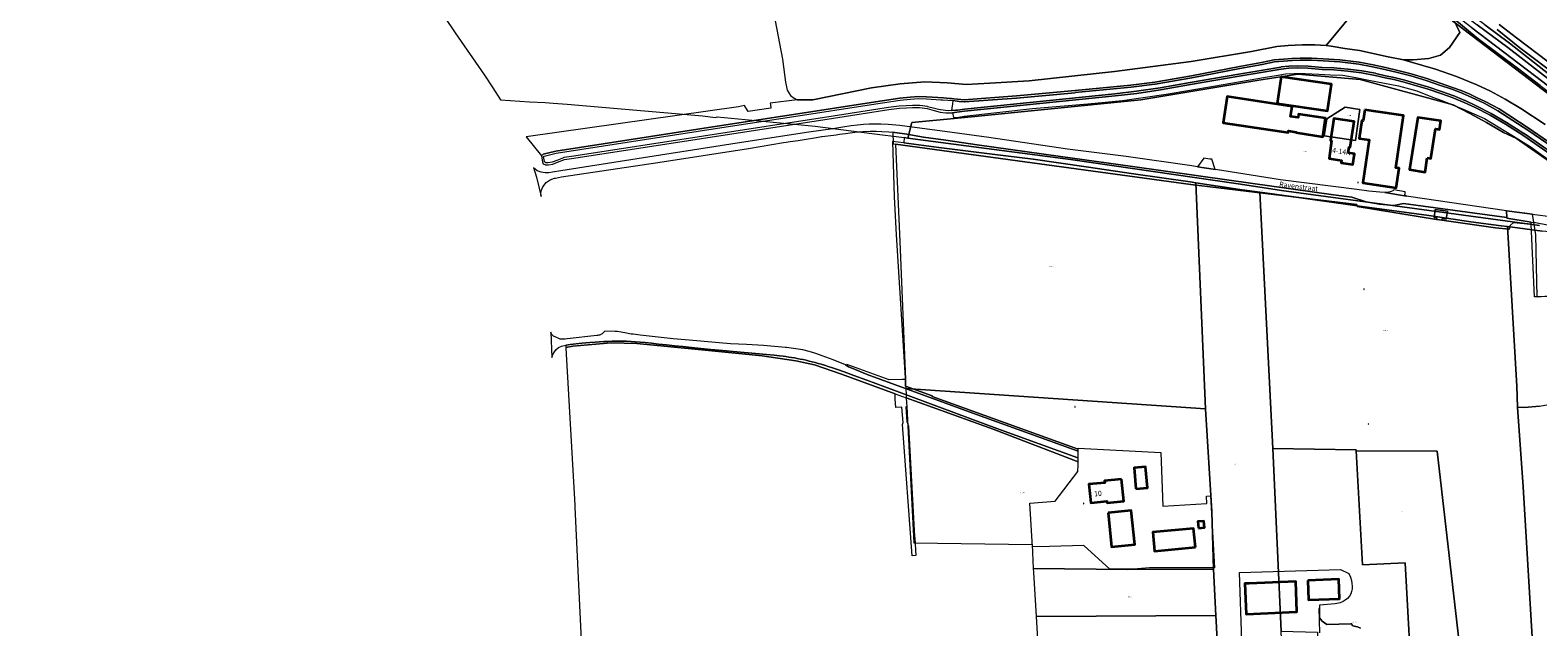
# Model space of a CAD drawing. Units: metres. Extents: x 206236 to 209642, y 434741 to 438221.
# Drawn here: x 206256 to 206996, y 436033 to 436326 of the extents above; entities that cross this region are included whole.
import ezdxf
from ezdxf.enums import TextEntityAlignment as Align

# ---------------------------------------------------------------- set-up
doc = ezdxf.new("R2010")
doc.units = ezdxf.units.M
doc.layers.get('0').update_dxf_attribs({"color": 8})
for name, color, linetype, lineweight in [('B-WE-GR-BOUWLAND-GV', 8, 'Continuous', 13), ('B-WE-GR-GRAS-GV', 8, 'Continuous', 13), ('B-WE-GR-GROENVOORZIENING-G', 8, 'Continuous', 18), ('B-WE-GR-GROENVOORZIENING-GV', 8, 'Continuous', 18), ('B-WE-GR-STRUIK-GV', 8, 'Continuous', 13), ('B-WE-KG-GRENS_PERCEEL-GV', 6, 'Continuous', 18), ('B-WE-KG-GRENS_PERCEEL-S', 8, 'Continuous', 25), ('B-WE-OG-BEBOUWING-GV', 1, 'Continuous', 35), ('B-WE-OG-BEBOUWING-T18', 8, 'Continuous', 18), ('B-WE-OG-TOPOGRAFIE-T18', 8, 'Continuous', 18), ('B-WE-OG-WATER_SLOOT-GV', 8, 'Continuous', 18), ('B-WE-OG-WEG-GV', 8, 'Continuous', 18), ('B-WE-RI-GWA_RIOOLPUT-S', 8, 'Continuous', 25), ('B-WE-VH-VERHARDING_ASFALT-GV', 8, 'Continuous', 18), ('B-WE-VH-VERHARDING_BEDRIJFSVLOERPLAAT-GV', 8, 'Continuous', 18), ('B-WE-VH-VERHARDING_BETONSTRAATSTEEN-GV', 8, 'Continuous', 18)]:
    doc.layers.add(name, color=color, linetype=linetype, lineweight=lineweight)
doc.styles.add('NLCS-ISO', font='NLCS-ISO.ttf', dxfattribs={"height": 1.8})
doc.styles.add('NLCS-ISO-M100-T18', font='NLCS-ISO.ttf', dxfattribs={"height": 180})

# ---------------------------------------------------------------- blocks, each defined once
blk = doc.blocks.new('SKG-PERCEELNUMMER-SO')
at = {"style": 'NLCS-ISO', "oblique": 10, "flags": 1}
blk.add_attdef('GEMEENTECODE', text='', height=1.8, dxfattribs=at).set_placement((0, 2.6), align=Align.MIDDLE_CENTER)
at = {"style": 'NLCS-ISO', "oblique": 10}
blk.add_attdef('SECTIE', text='', height=1.8, dxfattribs=at).set_placement((-0.5, 0), align=Align.MIDDLE_RIGHT)
blk.add_attdef('PERCEELNUMMER', text='', height=1.8, dxfattribs=at).set_placement((0.5, 0), align=Align.MIDDLE_LEFT)
blk = doc.blocks.new('SRI-PUT_INSPECTIEPUT_RIOOLPUT-SO')
at = {"color": 0, "linetype": 'ByBlock', "lineweight": 18}
blk.add_lwpolyline([(-1.1, -1.1), (1.1, -1.1), (1.1, 1.1), (-1.1, 1.1)], close=True, dxfattribs=at)
at = {"color": 0, "linetype": 'ByBlock', "lineweight": 18, "style": 'NLCS-ISO'}
blk.add_text('r', height=1.5, dxfattribs=at).set_placement((0, 0.3), align=Align.MIDDLE_CENTER)

msp = doc.modelspace()

# ---------------------------------------------------------------- linework, layer by layer
at = {"layer": 'B-WE-GR-BOUWLAND-GV'}
for points in [[(207064.328, 436197.208), (206995.247, 436195.131), (206993.949, 436195.092), (206992.361, 436230.81), (206983.587, 436231.602), (206981.956, 436230.107), (206981.548, 436228.339), (206974.888, 436228.883), (206948.585, 436232.62), (206947.346, 436232.796), (206945.967, 436233.02), (206907.06, 436239.35), (206906.788, 436240.437), (206825.523, 436250.249), (206680.737, 436269.878), (206682.718, 436222.156), (206685.497, 436154.566), (206685.633, 436151.269), (206698.67, 436146.543), (206698.58, 436146.17), (206770.184, 436120.337), (206770.181, 436120.893), (206810.687, 436118.782), (206811.774, 436092.548), (206833.329, 436093.813), (206833.147, 436097.336), (206835.091, 436097.458), (206837.057, 436062.236), (206805.242, 436062.172), (206799.336, 436061.752), (206785.828, 436061.579), (206773.02, 436073.225), (206756.096, 436072.724), (206747.771, 436072.477), (206746.562, 436093.994), (206759.021, 436094.89), (206770.095, 436109.392), (206770.215, 436112.688), (206770.209, 436114.248), (206770.208, 436114.274), (206728.53, 436130.19), (206698.62, 436141.05), (206685.964, 436145.612), (206685.971, 436145.5), (206686.256, 436141.169), (206685.692, 436141.132), (206686.188, 436133.853), (206686.32, 436133.71), (206686.76, 436132.62), (206686.96, 436131.73), (206690.06, 436077.58), (206690.12, 436076.81), (206690.663, 436068.217), (206688.76, 436068.081), (206684.1, 436132.49), (206684.35, 436133.49), (206683.822, 436141.009), (206680.776, 436140.809), (206680.568, 436145.145), (206680.45, 436147.6), (206654.255, 436157.204), (206640.984, 436161.687), (206631.843, 436163.708), (206615.232, 436166.169), (206589.04, 436168.718), (206553.796, 436172.233), (206541.278, 436172.473), (206522.52, 436170.842), (206519.032, 436170.26), (206519.05, 436169.94), (206523.42, 436092.97), (206523.465, 436092.021), (206525.285, 436053.83), (206527.851, 436000)], [(206850.543, 436026.261), (206849.267, 436060.007), (206898.803, 436061.344), (206902.983, 436059.383), (206903.783, 436057.63), (206904.173, 436055.97), (206904.469, 436054.533), (206904.615, 436053.221), (206904.516, 436051.857), (206904.303, 436050.611), (206903.969, 436049.531), (206903.236, 436048.379), (206902.217, 436047.265), (206901.196, 436046.441), (206900.095, 436045.756), (206898.663, 436045.103), (206896.222, 436044.569), (206888.574, 436044.002), (206888.574, 436042.323), (206888.574, 436037.769), (206889.797, 436036.138), (206892.206, 436034.418), (206903.89, 436034.85), (206904.4, 436034.73), (206904.58, 436034.04), (206905.5, 436033.7), (206907.14, 436033.32), (206908.65, 436032.7)]]:
    msp.add_lwpolyline(points, dxfattribs=at)
at = {"layer": 'B-WE-GR-GRAS-GV'}
for points in [[(206923.883, 436357.33), (206922.491, 436355.637), (206954.001, 436331.887), (206966.369, 436321.519), (206985.684, 436307.209), (206996.669, 436298.779), (207006.949, 436290.963), (207021.294, 436279.99), (207039.164, 436266.38), (207059.304, 436249.579), (207075.306, 436237.531), (207087.446, 436228.327), (207094.126, 436223.39), (207096.005, 436223.103), (207097.364, 436223.982), (207095.353, 436226.076), (207070.028, 436245.329), (207032.251, 436274.224), (206998.002, 436300.484), (206963.182, 436326.923)], [(206926.776, 436360.853), (206925.475, 436359.269), (206947.125, 436342.743), (206965.824, 436328.458), (206980.81, 436317.32), (206995.395, 436306.057), (207012.092, 436293.155), (207030.501, 436279.129), (207043.6, 436268.976), (207057.806, 436258.163), (207060.42, 436256.334), (207061.105, 436255.896), (207061.067, 436257.896), (207039.272, 436274.189), (207020.057, 436289.482), (207003.082, 436302.696), (206981.764, 436319.439), (206969.683, 436328.501), (206949.819, 436343.263)]]:
    msp.add_lwpolyline(points, close=True, dxfattribs=at)
for points in [[(206996.669, 436298.779), (206985.684, 436307.209), (206966.369, 436321.519), (206954.001, 436331.887), (206957.389, 436324.669), (206952.307, 436317.28), (206947.932, 436313.536), (206942.212, 436311.898), (206934.501, 436311.255), (206929.778, 436311.246), (206933.017, 436310.396), (206945.427, 436306.755), (206955.683, 436303.184), (206965.641, 436299.006), (206972.35, 436295.96), (206979.555, 436292.067), (206987.271, 436287.448), (206999.236, 436279.547)], [(206963.182, 436326.923), (206998.002, 436300.484), (207032.251, 436274.224), (207070.028, 436245.329), (207095.353, 436226.076), (207097.364, 436223.982), (207098.282, 436225.12), (207098.598, 436226.027), (207098.038, 436227.404), (207096.34, 436228.761), (207080.267, 436241.058), (207072.005, 436247.263), (207065.48, 436252.72), (207064.63, 436253.668), (207062.02, 436255.312), (207061.105, 436255.896), (207060.42, 436256.334), (207057.806, 436258.163), (207043.6, 436268.976), (207030.501, 436279.129), (207012.092, 436293.155), (206995.395, 436306.057), (206980.81, 436317.32), (206965.824, 436328.458)], [(206969.683, 436328.501), (206981.764, 436319.439), (207003.082, 436302.696)], [(207005.829, 436302.849), (206986.787, 436317.262), (206975.596, 436326.227)], [(206999.236, 436279.547), (206987.271, 436287.448), (206979.555, 436292.067), (206972.35, 436295.96), (206965.641, 436299.006), (206955.683, 436303.184), (206945.427, 436306.755), (206933.017, 436310.396), (206929.778, 436311.246), (206921.339, 436312.929), (206914.795, 436314.458), (206908.169, 436315.838), (206901, 436316.903), (206894.222, 436318.074), (206891.801, 436318.271), (206886.205, 436318.726), (206880.081, 436318.581), (206873.207, 436318.255), (206867.699, 436317.787), (206855.212, 436315.412), (206825.554, 436310.564), (206787.993, 436305.519), (206746.149, 436300.949), (206726.931, 436299.839), (206715.492, 436299.263), (206706.013, 436299.966), (206695.029, 436300.489), (206682.904, 436299.529), (206668.917, 436297.528), (206640.107, 436291.743), (206632.399, 436291.674), (206619.219, 436289.986), (206619.322, 436289.389), (206619.522, 436287.624), (206608.364, 436285.917), (206606.662, 436288.87), (206603.686, 436288.329), (206499.551, 436273.502), (206507.09, 436264.25), (206507.92, 436265.03), (206514.11, 436266.53), (206595.39, 436279.17), (206639.23, 436285.84), (206660.24, 436289.11), (206674.19, 436291.24), (206682.77, 436292.49), (206687.88, 436293.04), (206691.95, 436293.29), (206695.89, 436293.1), (206704.15, 436292.66), (206707.124, 436292.28), (206708.119, 436292.28), (206709.327, 436292.138), (206710.98, 436291.94), (206714.38, 436291.76), (206739.95, 436293.58), (206768.73, 436296.2), (206796.06, 436298.86), (206807.75, 436300.4), (206825.77, 436303.43), (206849.3, 436307.98), (206860.18, 436309.95), (206866.36, 436311.29), (206870.9, 436311.7), (206875.04, 436311.91), (206879.13, 436312.15), (206884.64, 436312.07), (206890.4, 436311.79), (206898.53, 436311.26), (206908.07, 436310.23), (206914.79, 436308.82), (206920.87, 436307.62), (206927.03, 436306.05), (206933.53, 436304.45), (206941.15, 436302.18), (206947.78, 436299.85), (206953.83, 436297.8), (206958.09, 436296.27), (206961.86, 436294.63), (206965.5, 436292.88), (206969.73, 436290.87), (206976.56, 436287.22), (206991.31, 436277.71), (207009.39, 436265.25)], [(207007.58, 436261.03), (206988.25, 436274.29), (206979.75, 436279.76), (206972.22, 436284.14), (206964.91, 436287.87), (206959.47, 436290.43), (206953.66, 436292.82), (206948.46, 436294.71), (206941.41, 436297.11), (206936.19, 436298.6), (206930.09, 436300.43), (206924.93, 436301.63), (206920.73, 436302.54), (206915.87, 436303.7), (206909.11, 436304.93), (206902.4, 436305.77), (206895.52, 436306.36), (206889.78, 436306.61), (206882.91, 436307.14), (206877.8, 436307.32), (206873.58, 436307.14), (206869.77, 436306.8), (206849.24, 436303.37), (206825.23, 436299.19), (206810.62, 436296.63), (206799, 436294.87), (206788.3, 436293.71), (206714.55, 436286.06), (206709.57, 436285.43), (206708.665, 436285.375), (206709.02, 436283.01), (206711.7, 436283.15), (206714.3, 436283.67), (206747.89, 436287.51), (206774.89, 436289.71), (206791.97, 436291.42), (206813.32, 436294.44), (206836.57, 436298.36), (206862.12, 436302.84), (206867.37, 436303.66), (206871.95, 436304.52), (206875.97, 436304.67), (206881.55, 436304.6), (206888.16, 436304.23), (206894.02, 436303.96), (206900.01, 436303.75), (206906.36, 436302.69), (206912.68, 436301.36), (206927.26, 436298.58), (206936.21, 436296.03), (206943.92, 436293.07), (206948.6, 436291.37), (206953.02, 436289.57), (206959.06, 436287.11), (206964.3, 436284.81), (206969.51, 436282.52), (206976.11, 436278.42), (206983.65, 436273.8), (206991.89, 436268.73), (207004.57, 436259.68)]]:
    msp.add_lwpolyline(points, dxfattribs=at)
at = {"layer": 'B-WE-GR-GROENVOORZIENING-G'}
for points in [[(206980.21, 436237.32), (207040.96, 436229.38)], [(206994.67, 436225.44), (206993.62, 436231.75)], [(206993.62, 436231.75), (207001.08, 436230.18)], [(206995.25, 436194.98), (206994.67, 436225.44)], [(207024.06, 436197.36), (206995.25, 436194.98)]]:
    msp.add_lwpolyline(points, dxfattribs=at)
at = {"layer": 'B-WE-GR-GROENVOORZIENING-GV'}
for points in [[(206975.596, 436326.227), (206986.787, 436317.262), (207005.829, 436302.849)], [(207000.692, 436310.287), (206985.16, 436322.158), (206976.644, 436328.699)]]:
    msp.add_lwpolyline(points, dxfattribs=at)
msp.add_lwpolyline([(206948.585, 436232.62), (206974.888, 436228.883), (206981.548, 436228.339), (206981.956, 436230.107), (206983.587, 436231.602), (206992.361, 436230.81), (206992.319, 436231.76), (206980.328, 436233.735), (206980.32, 436233.97), (206929.803, 436240.919), (206924.92, 436239.899), (206917.944, 436240.462), (206911.402, 436241.74), (206904.441, 436243.927), (206895.36, 436245.11), (206844.24, 436252.33), (206796.82, 436259), (206761.56, 436263.83), (206720.78, 436269.56), (206705.32, 436271.85), (206694.32, 436273.46), (206686.21, 436274.85), (206680.28, 436275.74), (206679.437, 436275.805), (206679.484, 436270.048), (206680.737, 436269.878), (206825.523, 436250.249), (206906.788, 436240.437), (206907.06, 436239.35), (206945.967, 436233.02), (206946.076, 436233.811), (206944.771, 436233.99), (206945.316, 436237.953), (206951.26, 436237.135), (206950.715, 436233.173), (206948.7, 436233.45)], close=True, dxfattribs=at)
at = {"layer": 'B-WE-GR-STRUIK-GV'}
msp.add_lwpolyline([(206621.726, 436330.36), (206625.32, 436311.558), (206626.754, 436300.325), (206627.573, 436296.424), (206629.252, 436293.84), (206630.916, 436292.488), (206632.399, 436291.674), (206640.107, 436291.743), (206668.917, 436297.528), (206682.904, 436299.529), (206695.029, 436300.489), (206706.013, 436299.966), (206715.492, 436299.263), (206726.931, 436299.839), (206746.149, 436300.949), (206787.993, 436305.519), (206825.554, 436310.564), (206855.212, 436315.412), (206867.699, 436317.787), (206873.207, 436318.255), (206880.081, 436318.581), (206886.205, 436318.726), (206891.801, 436318.271), (206922.491, 436355.637)], dxfattribs=at)
msp.add_lwpolyline([(206922.491, 436355.637), (206891.801, 436318.271), (206894.222, 436318.074), (206901, 436316.903), (206908.169, 436315.838), (206914.795, 436314.458), (206921.339, 436312.929), (206929.778, 436311.246), (206934.501, 436311.255), (206942.212, 436311.898), (206947.932, 436313.536), (206952.307, 436317.28), (206957.389, 436324.669), (206954.001, 436331.887)], close=True, dxfattribs=at)
at = {"layer": 'B-WE-KG-GRENS_PERCEEL-GV'}
for points in [[(207087.486, 436228.588), (207108.819, 436225.639), (207178.89, 436217.107), (207197.424, 436214.92), (207190.025, 436220.326), (207035.678, 436338.006), (207032.413, 436333.698), (207007.329, 436352.514), (206863.778, 436462.849), (206863.524, 436463.002), (206721.746, 436571.706), (206603, 436662), (206579.663, 436680.365), (206571.601, 436686.307), (206534.911, 436714.297), (206434.631, 436791.587), (206381.094, 436832.779), (206294.018, 436900.382), (206256.491, 436866.361), (206256.384, 436866.266), (206387.824, 436765.233), (206732.489, 436500.409), (206909.382, 436364.479)], [(206906.141, 436271.698), (206908.36, 436287.02), (206901.187, 436288.111), (206892.107, 436282.432), (206890.861, 436274.113)], [(206890.861, 436274.113), (206892.107, 436282.432), (206901.187, 436288.111), (206908.36, 436287.02), (206906.141, 436271.698)], [(206684.671, 436270.555), (206679.233, 436271.263), (206679.94, 436244.108), (206680.92, 436225.57), (206685.68, 436150.107), (206832.59, 436140.19), (206827.939, 436250.982), (206825.07, 436251.413), (206797.409, 436255.464), (206774.221, 436258.921), (206748.196, 436262.6), (206728, 436265.054), (206701.891, 436268.313)], [(206837.986, 436033.14), (206838.852, 436014.709), (206839.875, 436000.497), (206871.602, 435990.459), (206869.727, 436031.261), (206865.612, 436120.71), (206859.259, 436246.439), (206849.456, 436247.747), (206827.939, 436250.982), (206832.59, 436140.19), (206835.71, 436089.81), (206836.652, 436061.531), (206837.719, 436038.824)], [(206980.65, 436229.536), (206977.607, 436229.929), (206962.786, 436231.882), (206942.174, 436234.9), (206907, 436239.768), (206874.744, 436244.374), (206859.259, 436246.439), (206865.612, 436120.71), (206906.565, 436120.146), (206906.597, 436119.566), (206946.178, 436119.515), (206959.617, 436002.827), (206993.763, 436011.86), (206988.33, 436101.876), (206985.573, 436141.024), (206985.35, 436151.25)], [(207079.203, 436196.884), (207072.863, 436198.477), (207069.602, 436200.543), (207054.955, 436211.213), (207054.872, 436220.808), (207053.54, 436220.949), (207039.636, 436222.635), (207017.524, 436225.524), (206997.662, 436227.336), (206980.65, 436229.536), (206985.35, 436151.25), (206985.573, 436141.024), (206989.027, 436140.822), (206996.468, 436141.539), (207002.703, 436142.662), (207009.946, 436144.931), (207016.184, 436147.305), (207021.472, 436151.133), (207031.647, 436159.542), (207038.195, 436164.915), (207046.654, 436170.83), (207079.671, 436188.342)], [(206836.652, 436061.531), (206835.71, 436089.81), (206832.59, 436140.19), (206685.68, 436150.107), (206685.863, 436147.207), (206685.971, 436145.5), (206686.256, 436141.169), (206689.623, 436074.495), (206747.643, 436073.71), (206748.227, 436061.944), (206794.4, 436061.4)], [(206934.242, 435996.115), (206930.623, 436064.695), (206909.663, 436063.638), (206906.597, 436119.566), (206906.565, 436120.146), (206865.612, 436120.71), (206869.727, 436031.261), (206887.561, 436030.67), (206887.16, 436009.19), (206911.672, 436010.801), (206911.86, 436001.63), (206912.694, 435994.591), (206910.716, 435988.296), (206903.47, 435960.3), (206903.17, 435958.91), (206888.992, 435958.851), (206891.466, 435908.244), (206905.714, 435909.521), (206906.152, 435904.432), (206938.96, 435906.697)], [(206906.597, 436119.566), (206909.663, 436063.638), (206930.623, 436064.695), (206934.242, 435996.115), (206959.617, 436002.827), (206946.178, 436119.515)], [(206749.664, 436038.368), (206837.719, 436038.824), (206836.652, 436061.531), (206794.4, 436061.4), (206748.227, 436061.944), (206748.327, 436059.956)], [(206749.664, 436038.368), (206750.011, 436032.772), (206750.68, 436021.98), (206752.7, 435982.66), (206754.263, 435949.521), (206842.7, 435949.283), (206839.875, 436000.497), (206838.852, 436014.709), (206837.986, 436033.14), (206837.719, 436038.824)]]:
    msp.add_lwpolyline(points, close=True, dxfattribs=at)
for points in [[(207087.486, 436228.588), (206909.382, 436364.479)], [(206453.681, 436341.168), (206464.779, 436324.46), (206479.11, 436303.725), (206483.247, 436297.51), (206487.03, 436291.703), (206501.204, 436290.781), (206508.825, 436290.338), (206512.834, 436290.087), (206519.639, 436289.56), (206585.96, 436283.781), (206592.46, 436283.102), (206593.172, 436283.303), (206624.148, 436280.471), (206641.312, 436278.847), (206669.035, 436275.263), (206684.857, 436273.184), (206686.769, 436272.933), (206688.608, 436280.54), (206709.441, 436282.461), (206719.502, 436283.6), (206753.749, 436286.956), (206801.005, 436291.645), (206858.841, 436301.333), (206877.899, 436304.224), (206908.521, 436301.698), (206954.146, 436289.172), (206962.209, 436284.933), (206970.373, 436280.541), (206978.841, 436275.742), (206985.13, 436272.727), (207037.485, 436236.308)], [(207037.485, 436236.308), (206985.13, 436272.727), (206978.841, 436275.742), (206970.373, 436280.541), (206962.209, 436284.933), (206954.146, 436289.172), (206908.521, 436301.698), (206877.899, 436304.224), (206858.841, 436301.333), (206801.005, 436291.645), (206753.749, 436286.956), (206719.502, 436283.6), (206709.441, 436282.461), (206688.608, 436280.54), (206686.769, 436272.933), (206715.291, 436269.186), (206766.522, 436262.385), (206847.606, 436250.722), (206849.789, 436250.36), (206869.894, 436247.204), (206935.189, 436238.381), (206996.473, 436230.026)], [(206996.473, 436230.026), (206935.189, 436238.381), (206869.894, 436247.204), (206849.789, 436250.36), (206847.606, 436250.722), (206766.522, 436262.385), (206715.291, 436269.186), (206686.769, 436272.933), (206684.857, 436273.184), (206684.671, 436270.555), (206701.891, 436268.313), (206728, 436265.054), (206748.196, 436262.6), (206774.221, 436258.921), (206797.409, 436255.464), (206825.07, 436251.413), (206827.939, 436250.982), (206849.456, 436247.747), (206859.259, 436246.439), (206874.744, 436244.374), (206907, 436239.768), (206942.174, 436234.9), (206962.786, 436231.882), (206977.607, 436229.929), (206980.65, 436229.536), (206997.662, 436227.336)], [(206996.468, 436141.539), (206989.027, 436140.822), (206985.573, 436141.024), (206988.33, 436101.876), (206993.763, 436011.86), (206993.904, 436009.529), (206995.727, 435971.348)]]:
    msp.add_lwpolyline(points, dxfattribs=at)
at = {"layer": 'B-WE-OG-BEBOUWING-GV'}
for points in [[(206867.811, 436289.969), (206892.532, 436286.378), (206894.421, 436299.381), (206869.7, 436302.972)], [(206877.015, 436275.602), (206890.172, 436273.603), (206891.555, 436282.707), (206878.303, 436284.72), (206878.034, 436282.951), (206874.399, 436283.503), (206875.146, 436288.423), (206843.201, 436293.277), (206841.257, 436280.483), (206873.202, 436275.628), (206873.321, 436276.41), (206877.051, 436275.843)], [(206902.641, 436265.686), (206903.048, 436268.518), (206903.666, 436268.43), (206905.492, 436281.144), (206895.496, 436282.58), (206893.936, 436271.716), (206894.492, 436271.636), (206893.234, 436262.876), (206899.353, 436261.997), (206899.174, 436260.749), (206904.957, 436259.918), (206905.722, 436265.243)], [(206910.718, 436286.81), (206909.918, 436281.444), (206909.228, 436281.547), (206907.923, 436272.795), (206912.908, 436272.051), (206909.769, 436250.998), (206926.137, 436248.558), (206927.571, 436258.181), (206925.987, 436258.418), (206929.797, 436283.974), (206915.088, 436286.159)], [(206941.4, 436263.184), (206943.108, 436262.919), (206945.366, 436277.468), (206947.416, 436277.15), (206948.066, 436281.338), (206936.684, 436283.105), (206932.706, 436257.476), (206940.33, 436256.293)], [(206798.509, 436101.028), (206804.149, 436101.513), (206803.264, 436111.791), (206797.624, 436111.305)], [(206791.514, 436105.649), (206783.195, 436104.82), (206783.279, 436103.975), (206775.465, 436103.196), (206776.369, 436094.129), (206784.351, 436094.924), (206784.428, 436094.159), (206792.579, 436094.972)], [(206784.862, 436089.178), (206786.572, 436072.545), (206797.974, 436073.717), (206796.264, 436090.35)], [(206827.7, 436072.347), (206826.838, 436081.524), (206806.813, 436079.642), (206807.675, 436070.465)], [(206829.292, 436081.734), (206832.219, 436082.028), (206831.902, 436085.182), (206828.976, 436084.888)], [(206854.005, 436054.621), (206851.944, 436054.534), (206852.571, 436039.595), (206877.244, 436040.63), (206877.515, 436040.641), (206876.889, 436055.58)], [(206882.86, 436056.08), (206883.238, 436046.513), (206898.353, 436047.109), (206897.976, 436056.676)]]:
    msp.add_lwpolyline(points, close=True, dxfattribs=at)
at = {"layer": 'B-WE-OG-WATER_SLOOT-GV'}
for points in [[(207009.39, 436265.25), (206991.31, 436277.71), (206976.56, 436287.22), (206969.73, 436290.87), (206965.5, 436292.88), (206961.86, 436294.63), (206958.09, 436296.27), (206953.83, 436297.8), (206947.78, 436299.85), (206941.15, 436302.18), (206933.53, 436304.45), (206927.03, 436306.05), (206920.87, 436307.62), (206914.79, 436308.82), (206908.07, 436310.23), (206898.53, 436311.26), (206890.4, 436311.79), (206884.64, 436312.07), (206879.13, 436312.15), (206875.04, 436311.91), (206870.9, 436311.7), (206866.36, 436311.29), (206860.18, 436309.95), (206849.3, 436307.98), (206825.77, 436303.43), (206807.75, 436300.4), (206796.06, 436298.86), (206768.73, 436296.2), (206739.95, 436293.58), (206714.38, 436291.76), (206710.98, 436291.94), (206709.327, 436292.138), (206708.119, 436292.28), (206707.124, 436292.28), (206704.15, 436292.66), (206695.89, 436293.1), (206691.95, 436293.29), (206687.88, 436293.04), (206682.77, 436292.49), (206674.19, 436291.24), (206660.24, 436289.11), (206639.23, 436285.84), (206595.39, 436279.17), (206514.11, 436266.53), (206507.92, 436265.03), (206507.09, 436264.25), (206507.57, 436261.12), (206507.89, 436260.36), (206509.02, 436259.87), (206510.5, 436259.78), (206512.67, 436260.22), (206514.95, 436261.06), (206518.3, 436262.38), (206523.02, 436263.03), (206650.25, 436282.77), (206677.43, 436286.87), (206682.55, 436287.53), (206685.99, 436287.78), (206688.97, 436287.92), (206692.47, 436287.86), (206696.17, 436287.37), (206699.55, 436286.53), (206702.51, 436285.65), (206705.41, 436285.24), (206707.76, 436285.32), (206708.665, 436285.375), (206709.57, 436285.43), (206714.55, 436286.06), (206788.3, 436293.71), (206799, 436294.87), (206810.62, 436296.63), (206825.23, 436299.19), (206849.24, 436303.37), (206869.77, 436306.8), (206873.58, 436307.14), (206877.8, 436307.32), (206882.91, 436307.14), (206889.78, 436306.61), (206895.52, 436306.36), (206902.4, 436305.77), (206909.11, 436304.93), (206915.87, 436303.7), (206920.73, 436302.54), (206924.93, 436301.63), (206930.09, 436300.43), (206936.19, 436298.6), (206941.41, 436297.11), (206948.46, 436294.71), (206953.66, 436292.82), (206959.47, 436290.43), (206964.91, 436287.87), (206972.22, 436284.14), (206979.75, 436279.76), (206988.25, 436274.29), (207007.58, 436261.03)], [(207008.146, 436261.855), (206988.816, 436275.115), (206988.791, 436275.131), (206980.291, 436280.601), (206980.253, 436280.624), (206972.723, 436285.004), (206972.675, 436285.031), (206965.365, 436288.761), (206965.336, 436288.775), (206959.896, 436291.335), (206959.85, 436291.355), (206954.04, 436293.745), (206954.002, 436293.76), (206948.802, 436295.65), (206948.782, 436295.657), (206941.732, 436298.057), (206941.684, 436298.072), (206936.471, 436299.56), (206930.377, 436301.388), (206930.317, 436301.404), (206925.157, 436302.604), (206925.142, 436302.607), (206920.952, 436303.515), (206916.102, 436304.673), (206916.049, 436304.684), (206909.289, 436305.914), (206909.234, 436305.922), (206902.524, 436306.762), (206902.485, 436306.766), (206895.605, 436307.356), (206895.564, 436307.359), (206889.84, 436307.608), (206882.987, 436308.137), (206882.945, 436308.139), (206877.835, 436308.319), (206877.757, 436308.319), (206873.537, 436308.139), (206873.491, 436308.136), (206869.681, 436307.796), (206869.605, 436307.786), (206849.075, 436304.356), (206849.068, 436304.355), (206825.057, 436300.175), (206810.459, 436297.617), (206798.871, 436295.862), (206788.195, 436294.704), (206714.447, 436287.055), (206714.424, 436287.052), (206711.048, 436286.625), (206710.009, 436286.553), (206708.128, 436286.423), (206706.424, 436286.305), (206702.774, 436286.778), (206701.8, 436286.904), (206699.835, 436287.489), (206699.791, 436287.5), (206696.411, 436288.34), (206696.357, 436288.352), (206696.301, 436288.361), (206692.601, 436288.851), (206692.544, 436288.857), (206692.487, 436288.86), (206688.987, 436288.92), (206688.923, 436288.919), (206685.943, 436288.779), (206685.918, 436288.777), (206682.478, 436288.527), (206682.422, 436288.522), (206677.302, 436287.862), (206677.281, 436287.859), (206650.101, 436283.759), (206650.097, 436283.758), (206522.875, 436264.019), (206518.164, 436263.371), (206518.105, 436263.361), (206518.047, 436263.347), (206517.989, 436263.331), (206517.933, 436263.31), (206514.594, 436261.994), (206512.396, 436261.185), (206510.43, 436260.786), (206509.256, 436260.857), (206508.656, 436261.118), (206508.54, 436261.394), (206508.158, 436263.882), (206508.412, 436264.12), (206514.305, 436265.548), (206595.542, 436278.182), (206639.38, 436284.851), (206639.384, 436284.852), (206660.392, 436288.122), (206674.338, 436290.251), (206682.896, 436291.498), (206687.964, 436292.043), (206691.957, 436292.289), (206695.839, 436292.101), (206702.852, 436291.728), (206703.864, 436291.673), (206708.79, 436291.404), (206710.911, 436291.053), (206711.893, 436290.89), (206714.327, 436290.761), (206714.389, 436290.76), (206714.451, 436290.763), (206740.021, 436292.583), (206740.041, 436292.584), (206768.821, 436295.204), (206768.827, 436295.205), (206796.157, 436297.865), (206796.191, 436297.869), (206807.881, 436299.409), (206807.916, 436299.414), (206825.936, 436302.444), (206825.96, 436302.448), (206849.484, 436306.997), (206860.358, 436308.966), (206860.392, 436308.973), (206866.511, 436310.3), (206870.97, 436310.702), (206875.091, 436310.911), (206875.099, 436310.912), (206879.152, 436311.15), (206884.608, 436311.07), (206890.343, 436310.792), (206898.444, 436310.263), (206907.913, 436309.241), (206914.585, 436307.841), (206914.596, 436307.839), (206920.65, 436306.644), (206926.783, 436305.081), (206926.791, 436305.079), (206933.268, 436303.485), (206940.841, 436301.229), (206947.448, 436298.907), (206947.459, 436298.903), (206953.501, 436296.856), (206957.721, 436295.34), (206961.444, 436293.721), (206965.067, 436291.979), (206965.071, 436291.977), (206969.279, 436289.977), (206976.053, 436286.357), (206990.755, 436276.878), (207008.82, 436264.428)], [(207008.82, 436264.428), (206990.755, 436276.878), (206976.053, 436286.357), (206969.279, 436289.977), (206965.071, 436291.977), (206965.067, 436291.979), (206961.444, 436293.721), (206957.721, 436295.34), (206953.501, 436296.856), (206947.459, 436298.903), (206947.448, 436298.907), (206940.841, 436301.229), (206933.268, 436303.485), (206926.791, 436305.079), (206926.783, 436305.081), (206920.65, 436306.644), (206914.596, 436307.839), (206914.585, 436307.841), (206907.913, 436309.241), (206898.444, 436310.263), (206890.343, 436310.792), (206884.608, 436311.07), (206879.152, 436311.15), (206875.099, 436310.912), (206875.091, 436310.911), (206870.97, 436310.702), (206866.511, 436310.3), (206860.392, 436308.973), (206860.358, 436308.966), (206849.484, 436306.997), (206825.96, 436302.448), (206825.936, 436302.444), (206807.916, 436299.414), (206807.881, 436299.409), (206796.191, 436297.869), (206796.157, 436297.865), (206768.827, 436295.205), (206768.821, 436295.204), (206740.041, 436292.584), (206740.021, 436292.583), (206714.451, 436290.763), (206714.389, 436290.76), (206714.327, 436290.761), (206711.893, 436290.89), (206710.911, 436291.053), (206708.79, 436291.404), (206708.572, 436289.763), (206708.278, 436287.554), (206708.128, 436286.423), (206710.009, 436286.553), (206711.048, 436286.625), (206714.424, 436287.052), (206714.447, 436287.055), (206788.195, 436294.704), (206798.871, 436295.862), (206810.459, 436297.617), (206825.057, 436300.175), (206849.068, 436304.355), (206849.075, 436304.356), (206869.605, 436307.786), (206869.681, 436307.796), (206873.491, 436308.136), (206873.537, 436308.139), (206877.757, 436308.319), (206877.835, 436308.319), (206882.945, 436308.139), (206882.987, 436308.137), (206889.84, 436307.608), (206895.564, 436307.359), (206895.605, 436307.356), (206902.485, 436306.766), (206902.524, 436306.762), (206909.234, 436305.922), (206909.289, 436305.914), (206916.049, 436304.684), (206916.102, 436304.673), (206920.952, 436303.515), (206925.142, 436302.607), (206925.157, 436302.604), (206930.317, 436301.404), (206930.377, 436301.388), (206936.471, 436299.56), (206941.684, 436298.072), (206941.732, 436298.057), (206948.782, 436295.657), (206948.802, 436295.65), (206954.002, 436293.76), (206954.04, 436293.745), (206959.85, 436291.355), (206959.896, 436291.335), (206965.336, 436288.775), (206965.365, 436288.761), (206972.675, 436285.031), (206972.723, 436285.004), (206980.253, 436280.624), (206980.291, 436280.601), (206988.791, 436275.131), (206988.816, 436275.115), (207008.146, 436261.855)]]:
    msp.add_lwpolyline(points, dxfattribs=at)
at = {"layer": 'B-WE-OG-WEG-GV'}
msp.add_lwpolyline([(206976.644, 436328.699), (206985.16, 436322.158), (207000.692, 436310.287)], dxfattribs=at)
for points in [[(206519.032, 436170.26), (206522.52, 436170.842), (206541.278, 436172.473), (206553.796, 436172.233), (206589.04, 436168.718), (206615.232, 436166.169), (206631.843, 436163.708), (206640.984, 436161.687), (206654.255, 436157.204), (206680.45, 436147.6), (206685.964, 436145.612), (206698.62, 436141.05), (206728.53, 436130.19), (206770.208, 436114.274), (206770.201, 436116.166), (206770.04, 436116.23), (206730.31, 436130.5), (206675.47, 436150.98), (206666.66, 436154.228), (206660.179, 436156.604), (206655.527, 436158.289), (206652.207, 436159.468), (206649.72, 436160.323), (206647.637, 436161.009), (206645.817, 436161.582), (206644.192, 436162.066), (206642.691, 436162.489), (206641.245, 436162.879), (206639.796, 436163.256), (206638.338, 436163.622), (206636.876, 436163.972), (206635.415, 436164.301), (206633.961, 436164.606), (206632.519, 436164.884), (206631.092, 436165.136), (206629.683, 436165.365), (206628.296, 436165.576), (206626.935, 436165.772), (206625.533, 436165.96), (206623.749, 436166.171), (206621.172, 436166.437), (206617.391, 436166.792), (206611.995, 436167.27), (206602.859, 436168.088), (206595.789, 436168.74), (206590.129, 436169.284), (206585.235, 436169.779), (206580.704, 436170.256), (206576.429, 436170.717), (206572.324, 436171.159), (206568.322, 436171.581), (206564.506, 436171.975), (206561.011, 436172.328), (206557.974, 436172.632), (206555.414, 436172.879), (206553.151, 436173.069), (206550.982, 436173.205), (206548.723, 436173.288), (206546.367, 436173.325), (206544.01, 436173.325), (206541.748, 436173.296), (206539.632, 436173.245), (206537.596, 436173.172), (206535.557, 436173.076), (206533.412, 436172.953), (206530.748, 436172.753), (206526.894, 436172.39), (206521.173, 436171.775), (206519.134, 436171.402), (206518.969, 436171.366)], [(206683.866, 436154.531), (206677.478, 436154.395), (206661.374, 436160.28), (206656.823, 436161.943), (206656.825, 436161.441), (206656.214, 436161.69), (206657.61, 436160.86), (206659.743, 436159.985), (206666.78, 436157.1), (206718.59, 436138.12), (206767.88, 436120.2), (206770.187, 436119.492), (206770.184, 436120.337), (206698.58, 436146.17), (206698.67, 436146.543), (206685.633, 436151.269), (206685.497, 436154.566)]]:
    msp.add_lwpolyline(points, close=True, dxfattribs=at)
at = {"layer": 'B-WE-VH-VERHARDING_ASFALT-GV'}
msp.add_lwpolyline([(206920.59, 436246.32), (206918.11, 436246.42), (206912.79, 436246.95), (206906.908, 436247.697), (206869.43, 436252.46), (206840.674, 436256.99), (206837.438, 436257.5), (206836.473, 436257.652), (206828.674, 436258.881), (206825.95, 436259.31), (206793.82, 436263.92), (206765.07, 436267.44), (206726.5, 436273.24), (206708.405, 436275.645), (206682.78, 436279.05), (206677.13, 436279.55), (206673.39, 436279.74), (206670.51, 436279.78), (206667.7, 436279.73), (206664.96, 436279.58), (206662.07, 436279.3), (206658.88, 436278.9), (206654.87, 436278.37), (206649.94, 436277.41), (206638.22, 436275.76), (206605.17, 436270.7), (206565.49, 436264.49), (206516.65, 436256.84), (206512.57, 436256.19), (206510.62, 436255.88), (206508.89, 436255.86), (206506.86, 436256.29), (206505, 436256.96), (206503.78, 436257.79), (206503.22, 436258.55), (206504.654, 436253.831), (206505.869, 436249.051), (206506.86, 436244.22), (206506.85, 436245.48), (206506.99, 436247), (206507.76, 436249.11), (206509.38, 436251.21), (206511.41, 436252.4), (206513.45, 436253.22), (206513.923, 436253.314), (206516.876, 436253.901), (206564.07, 436260.99), (206608.67, 436267.87), (206625.82, 436270.79), (206627.049, 436270.96), (206629.03, 436271.234), (206632.9, 436271.77), (206635.93, 436272.19), (206641.9, 436273.24), (206644.367, 436273.659), (206644.67, 436273.71), (206651.63, 436274.6), (206653.256, 436274.823), (206656.16, 436275.22), (206660.73, 436275.8), (206664.62, 436276.14), (206668.29, 436276.31), (206671.23, 436276.32), (206673.95, 436276.18), (206677.43, 436275.96), (206679.437, 436275.805), (206680.28, 436275.74), (206686.21, 436274.85), (206694.32, 436273.46), (206705.32, 436271.85), (206720.78, 436269.56), (206761.56, 436263.83), (206796.82, 436259), (206844.24, 436252.33), (206895.36, 436245.11), (206904.441, 436243.927), (206911.402, 436241.74), (206917.944, 436240.462), (206924.92, 436239.899), (206929.803, 436240.919), (206980.32, 436233.97), (206980.21, 436237.32), (206980.21, 436237.33), (206932.14, 436244.32), (206931.13, 436244.52)], close=True, dxfattribs=at)
at = {"layer": 'B-WE-VH-VERHARDING_BEDRIJFSVLOERPLAAT-GV'}
msp.add_lwpolyline([(206945.967, 436233.02), (206947.346, 436232.796), (206948.585, 436232.62), (206948.7, 436233.45), (206950.715, 436233.173), (206951.26, 436237.135), (206945.316, 436237.953), (206944.771, 436233.99), (206946.076, 436233.811)], close=True, dxfattribs=at)
at = {"layer": 'B-WE-VH-VERHARDING_BETONSTRAATSTEEN-GV'}
for points in [[(206837.438, 436257.5), (206835.773, 436262.52), (206834.808, 436262.672), (206831.843, 436263.139), (206828.674, 436258.881), (206836.473, 436257.652)], [(206920.59, 436246.32), (206931.13, 436244.52), (206930.45, 436244.92), (206930.54, 436245.94), (206930.627, 436246.635), (206925.047, 436247.588), (206924.49, 436247.06), (206923.65, 436246.71), (206922.47, 436246.47)], [(206992.319, 436231.76), (206993.655, 436231.539), (206992.971, 436235.652), (206980.21, 436237.32), (206980.32, 436233.97), (206980.328, 436233.735)], [(206512.17, 436165.38), (206512.72, 436166.77), (206513.42, 436168.09), (206514.24, 436169.34), (206515.46, 436170.23), (206516.85, 436170.9), (206518.969, 436171.366), (206519.134, 436171.402), (206521.173, 436171.775), (206526.894, 436172.39), (206530.748, 436172.753), (206533.412, 436172.953), (206535.557, 436173.076), (206537.596, 436173.172), (206539.632, 436173.245), (206541.748, 436173.296), (206544.01, 436173.325), (206546.367, 436173.325), (206548.723, 436173.288), (206550.982, 436173.205), (206553.151, 436173.069), (206555.414, 436172.879), (206557.974, 436172.632), (206561.011, 436172.328), (206564.506, 436171.975), (206568.322, 436171.581), (206572.324, 436171.159), (206576.429, 436170.717), (206580.704, 436170.256), (206585.235, 436169.779), (206590.129, 436169.284), (206595.789, 436168.74), (206602.859, 436168.088), (206611.995, 436167.27), (206617.391, 436166.792), (206621.172, 436166.437), (206623.749, 436166.171), (206625.533, 436165.96), (206626.935, 436165.772), (206628.296, 436165.576), (206629.683, 436165.365), (206631.092, 436165.136), (206632.519, 436164.884), (206633.961, 436164.606), (206635.415, 436164.301), (206636.876, 436163.972), (206638.338, 436163.622), (206639.796, 436163.256), (206641.245, 436162.879), (206642.691, 436162.489), (206644.192, 436162.066), (206645.817, 436161.582), (206647.637, 436161.009), (206649.72, 436160.323), (206652.207, 436159.468), (206655.527, 436158.289), (206660.179, 436156.604), (206666.66, 436154.228), (206675.47, 436150.98), (206730.31, 436130.5), (206770.04, 436116.23), (206770.201, 436116.166), (206770.187, 436119.492), (206767.88, 436120.2), (206718.59, 436138.12), (206666.78, 436157.1), (206659.743, 436159.985), (206657.61, 436160.86), (206656.214, 436161.69), (206650.17, 436164.15), (206644.72, 436166.13), (206641.6, 436167.29), (206638.3, 436168.38), (206635.226, 436169.063), (206627.246, 436170.275), (206626.67, 436170.29), (206615.87, 436171.22), (206607.68, 436171.66), (206599.78, 436172.01), (206579.451, 436173.86), (206571.65, 436174.57), (206555.44, 436176.34), (206552.035, 436176.74), (206551.1, 436176.85), (206548.72, 436177.34), (206546.12, 436177.78), (206544.41, 436178.03), (206543.29, 436178.142), (206543.21, 436178.15), (206538.158, 436178.267), (206537.896, 436177.907), (206537.568, 436177.566), (206537.21, 436177.257), (206536.826, 436176.981), (206536.419, 436176.742), (206535.991, 436176.54), (206535.547, 436176.378), (206535.09, 436176.257), (206534.623, 436176.178), (206534.152, 436176.141), (206519.757, 436174.473), (206518.742, 436174.4), (206517.524, 436174.312), (206517.119, 436174.302), (206516.716, 436174.331), (206516.317, 436174.398), (206515.926, 436174.503), (206515.547, 436174.645), (206514.09, 436175.27), (206512.9, 436175.88), (206512.06, 436176.82), (206511.7, 436177.79)]]:
    msp.add_lwpolyline(points, close=True, dxfattribs=at)
msp.add_lwpolyline([(206908.65, 436032.7), (206907.14, 436033.32), (206905.5, 436033.7), (206904.58, 436034.04), (206904.4, 436034.73), (206903.89, 436034.85), (206892.206, 436034.418), (206889.797, 436036.138), (206888.574, 436037.769), (206888.574, 436042.323), (206888.292, 436042.264), (206888.418, 436036.747), (206888.428, 436036.305), (206888.566, 436030.287)], dxfattribs=at)

# ---------------------------------------------------------------- block references
at = {"layer": 'B-WE-KG-GRENS_PERCEEL-S', "xscale": 0.25, "yscale": 0.25, "zscale": 0.25}
for p, values in [((206902.87, 436284.039), {'PERCEELNUMMER': '483', 'SECTIE': 'M'}), ((206881.328, 436266.31), {'PERCEELNUMMER': '484', 'SECTIE': 'M'}), ((206860.045, 436247.355), {'PERCEELNUMMER': '8', 'SECTIE': 'M'}), ((206756.817, 436209.968), {'PERCEELNUMMER': '1623', 'SECTIE': 'D'}), ((206920.559, 436178.605), {'PERCEELNUMMER': '2649', 'SECTIE': 'D'}), ((206847.203, 436113.239), {'PERCEELNUMMER': '54', 'SECTIE': 'D'}), ((206742.546, 436098.967), {'PERCEELNUMMER': '1622', 'SECTIE': 'D'}), ((206928.429, 436089.927), {'PERCEELNUMMER': '2648', 'SECTIE': 'D'}), ((206795.213, 436048.017), {'PERCEELNUMMER': '2598', 'SECTIE': 'D'}), ((206905.082, 436035.539), {'PERCEELNUMMER': '1458', 'SECTIE': 'D'})]:
    msp.add_blockref('SKG-PERCEELNUMMER-SO', p, dxfattribs=at).add_auto_attribs(values)
at = {"layer": 'B-WE-RI-GWA_RIOOLPUT-S', "xscale": 0.1, "yscale": 0.1, "zscale": 0.1}
for p in [(206907.388, 436251.139), (206907.388, 436251.139), (206910.365, 436198.88), (206995.37, 436197.948), (206995.37, 436197.948), (206768.651, 436141.151), (206912.496, 436132.702), (206772.925, 436093.794), (206772.925, 436093.794)]:
    msp.add_blockref('SRI-PUT_INSPECTIEPUT_RIOOLPUT-SO', p, dxfattribs=at)

# ---------------------------------------------------------------- texts
at = {"layer": 'B-WE-OG-BEBOUWING-T18', "style": 'NLCS-ISO-M100-T18'}
for s, rotation, p in [('14-14A', 351.8, (206898.265, 436266.194)), ('10', 5.7, (206779.968, 436098.345))]:
    msp.add_text(s, height=2.5, rotation=rotation, dxfattribs=at).set_placement(p, align=Align.MIDDLE)
at = {"layer": 'B-WE-OG-TOPOGRAFIE-T18', "style": 'NLCS-ISO-M100-T18'}
msp.add_text('Ravenstraat', height=2.5, rotation=352.8, dxfattribs=at).set_placement((206878.288, 436248.905), align=Align.MIDDLE)

doc.saveas('drawing.dxf')
